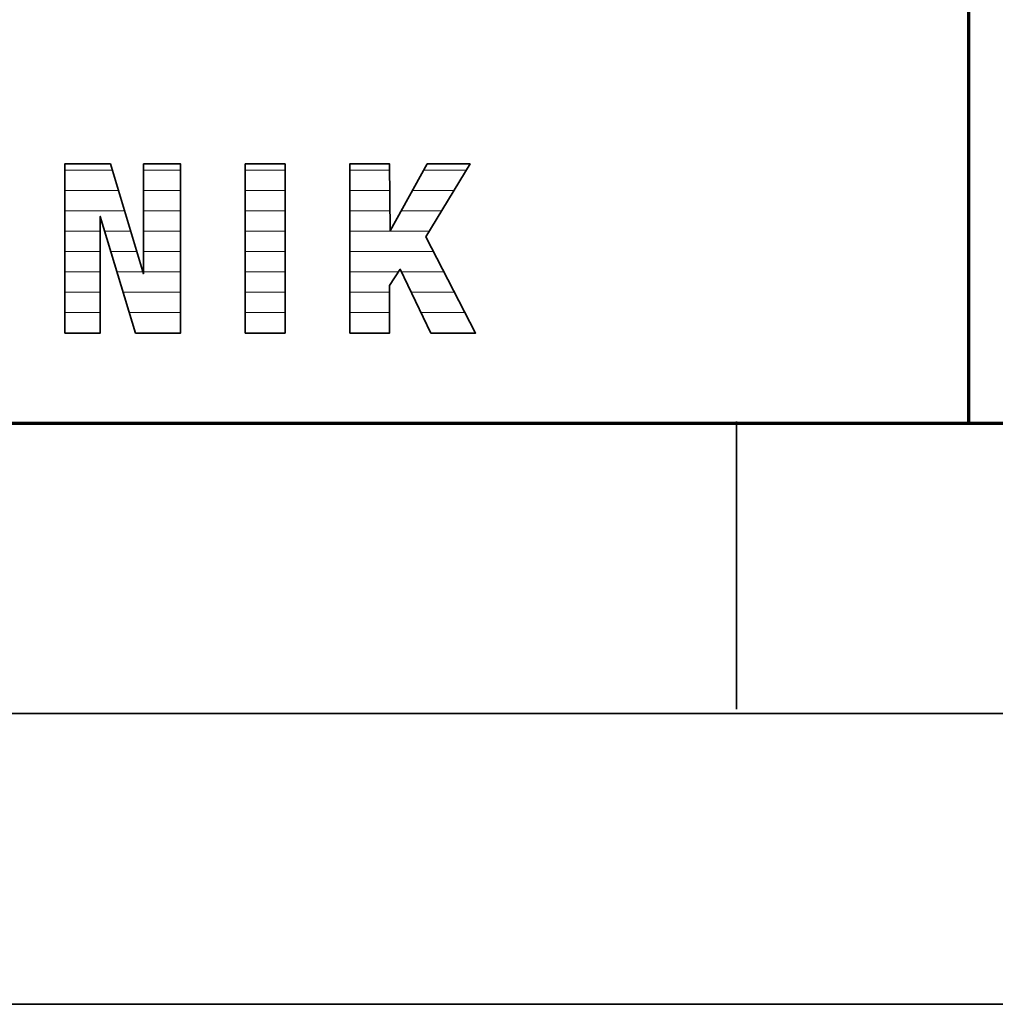
# Model space of a CAD drawing. Units: millimetres. Extents: x 0 to 24042, y 0 to 16800.
# Drawn here: x 17387 to 18058, y 0 to 678 of the extents above; entities that cross this region are included whole.
import ezdxf

# ---------------------------------------------------------------- set-up
doc = ezdxf.new("R2010")
doc.units = ezdxf.units.MM
doc.header["$MEASUREMENT"] = 0
doc.layers.add('(1) Shape lines', color=7, linetype='Continuous', lineweight=35)
doc.layers.add('(9) Sheet', color=7, linetype='Continuous', lineweight=35)

# ---------------------------------------------------------------- blocks, each defined once
blk = doc.blocks.new('HATCH_1367_9cca9aa0-eb54-4092-9989-34f5c6a4ae53')
at = {"layer": '(1) Shape lines', "color": 0, "lineweight": 9}
for p, q in [((17418.56, 574), (17417.65, 574)), ((17421.5, 560), (17417.65, 560)), ((17424.44, 546), (17417.65, 546)), ((17427.38, 532), (17417.65, 532)), ((17430.33, 518), (17417.65, 518)), ((17433.27, 504), (17417.65, 504)), ((17436.21, 490), (17417.65, 490)), ((17439.15, 476), (17417.65, 476)), ((17442.09, 462), (17417.65, 462))]:
    blk.add_line(p, q, dxfattribs=at)
blk = doc.blocks.new('HATCH_1368_a77e19ba-2c79-4a65-8a44-2023f786fd43')
at = {"layer": '(1) Shape lines', "color": 0, "lineweight": 9}
for p, q in [((17442.11, 574), (17418.56, 574)), ((17442.11, 560), (17421.5, 560)), ((17442.11, 546), (17424.44, 546)), ((17442.11, 532), (17427.38, 532)), ((17442.11, 518), (17430.33, 518)), ((17442.11, 504), (17433.27, 504)), ((17442.11, 490), (17436.21, 490)), ((17442.11, 476), (17439.15, 476)), ((17442.11, 462), (17442.09, 462))]:
    blk.add_line(p, q, dxfattribs=at)
blk = doc.blocks.new('HATCH_1369_537367ef-ab0b-4d08-9653-18aeccb5e1cf')
at = {"layer": '(1) Shape lines', "color": 0, "lineweight": 9}
for p, q in [((17442.62, 574), (17442.11, 574)), ((17444.28, 560), (17442.11, 560)), ((17445.93, 546), (17442.11, 546)), ((17447.58, 532), (17445.18, 532))]:
    blk.add_line(p, q, dxfattribs=at)
blk = doc.blocks.new('HATCH_1370_e4697c65-4a62-4ce2-b267-6dcdc1b38182')
at = {"layer": '(1) Shape lines', "color": 0, "lineweight": 9}
for p, q in [((17449.11, 574), (17442.62, 574)), ((17449.11, 560), (17444.28, 560)), ((17449.11, 546), (17445.93, 546)), ((17449.11, 532), (17447.58, 532))]:
    blk.add_line(p, q, dxfattribs=at)
blk = doc.blocks.new('HATCH_1371_e395103b-cfa8-4839-931f-d1e0616e8ab7')
at = {"layer": '(1) Shape lines', "color": 0, "lineweight": 9}
for p, q in [((17449.76, 574), (17449.11, 574)), ((17451.84, 560), (17449.11, 560)), ((17453.91, 546), (17449.11, 546)), ((17455.99, 532), (17449.11, 532)), ((17458.07, 518), (17449.41, 518)), ((17460.14, 504), (17453.65, 504)), ((17462.22, 490), (17457.89, 490)), ((17464.3, 476), (17462.13, 476)), ((17466.38, 462), (17466.36, 462))]:
    blk.add_line(p, q, dxfattribs=at)
blk = doc.blocks.new('HATCH_1372_f4c5c5fd-eff3-4c61-a579-b5067ae1fc58')
at = {"layer": '(1) Shape lines', "color": 0, "lineweight": 9}
for p, q in [((17450.42, 574), (17449.76, 574)), ((17454.65, 560), (17451.84, 560)), ((17458.87, 546), (17453.91, 546)), ((17463.1, 532), (17455.99, 532)), ((17466.39, 518), (17458.07, 518)), ((17466.39, 504), (17460.14, 504)), ((17466.39, 490), (17462.22, 490)), ((17466.39, 476), (17464.3, 476)), ((17466.39, 462), (17466.38, 462))]:
    blk.add_line(p, q, dxfattribs=at)
blk = doc.blocks.new('HATCH_1373_6214bfa6-e9cb-44e6-81b0-9dc6e54151aa')
at = {"layer": '(1) Shape lines', "color": 0, "lineweight": 9}
for p, q in [((17466.68, 518), (17466.39, 518)), ((17468, 504), (17466.39, 504)), ((17469.31, 490), (17466.39, 490)), ((17470.62, 476), (17466.39, 476)), ((17471.94, 462), (17466.39, 462))]:
    blk.add_line(p, q, dxfattribs=at)
blk = doc.blocks.new('HATCH_1374_475182a0-1756-4e49-80d5-741a44857852')
at = {"layer": '(1) Shape lines', "color": 0, "lineweight": 9}
for p, q in [((17467.32, 518), (17466.68, 518)), ((17471.55, 504), (17468, 504)), ((17471.95, 490), (17469.31, 490)), ((17471.95, 476), (17470.62, 476)), ((17471.95, 462), (17471.94, 462))]:
    blk.add_line(p, q, dxfattribs=at)
blk = doc.blocks.new('HATCH_1375_ac2c749d-d9a3-498d-abf4-3989f8b9ccee')
at = {"layer": '(1) Shape lines', "color": 0, "lineweight": 9}
for p, q in [((17472.89, 574), (17471.95, 574)), ((17475.95, 560), (17471.95, 560)), ((17479.01, 546), (17471.95, 546)), ((17482.07, 532), (17471.95, 532)), ((17485.13, 518), (17471.95, 518)), ((17488.19, 504), (17471.95, 504)), ((17491.25, 490), (17471.95, 490)), ((17494.31, 476), (17471.95, 476)), ((17497.36, 462), (17471.95, 462))]:
    blk.add_line(p, q, dxfattribs=at)
blk = doc.blocks.new('HATCH_1376_4cf2f5a7-24fa-4dc8-bb9c-423853114588')
at = {"layer": '(1) Shape lines', "color": 0, "lineweight": 9}
for p, q in [((17497.38, 574), (17472.89, 574)), ((17497.38, 560), (17475.95, 560)), ((17497.38, 546), (17479.01, 546)), ((17497.38, 532), (17482.07, 532)), ((17497.38, 518), (17485.13, 518)), ((17497.38, 504), (17488.19, 504)), ((17497.38, 490), (17491.25, 490)), ((17497.38, 476), (17494.31, 476)), ((17497.38, 462), (17497.36, 462))]:
    blk.add_line(p, q, dxfattribs=at)
blk = doc.blocks.new('HATCH_1377_648d9f15-f6af-4a64-ae2b-4e80a221c0a9')
at = {"layer": '(1) Shape lines', "color": 0, "lineweight": 9}
for p, q in [((17542.94, 574), (17541.92, 574)), ((17546.24, 560), (17541.92, 560)), ((17549.53, 546), (17541.92, 546)), ((17552.83, 532), (17541.92, 532)), ((17556.12, 518), (17541.92, 518)), ((17559.42, 504), (17541.92, 504)), ((17562.71, 490), (17541.92, 490)), ((17566.01, 476), (17541.92, 476)), ((17569.3, 462), (17541.92, 462))]:
    blk.add_line(p, q, dxfattribs=at)
blk = doc.blocks.new('HATCH_1378_6865d527-0869-4bc3-96a8-a8e2bb53a844')
at = {"layer": '(1) Shape lines', "color": 0, "lineweight": 9}
for p, q in [((17569.33, 574), (17542.94, 574)), ((17569.33, 560), (17546.24, 560)), ((17569.33, 546), (17549.53, 546)), ((17569.33, 532), (17552.83, 532)), ((17569.33, 518), (17556.12, 518)), ((17569.33, 504), (17559.42, 504)), ((17569.33, 490), (17562.71, 490)), ((17569.33, 476), (17566.01, 476)), ((17569.33, 462), (17569.3, 462))]:
    blk.add_line(p, q, dxfattribs=at)
blk = doc.blocks.new('HATCH_1379_609e7b64-1dd3-4737-9434-8aeeb7f10e70')
at = {"layer": '(1) Shape lines', "color": 0, "lineweight": 9}
for p, q in [((17614.87, 574), (17613.85, 574)), ((17618.17, 560), (17613.85, 560)), ((17621.46, 546), (17613.85, 546)), ((17624.75, 532), (17613.85, 532)), ((17628.05, 518), (17613.85, 518)), ((17631.34, 504), (17613.85, 504)), ((17634.63, 490), (17613.85, 490)), ((17637.92, 476), (17613.85, 476)), ((17641.22, 462), (17613.85, 462))]:
    blk.add_line(p, q, dxfattribs=at)
blk = doc.blocks.new('HATCH_1380_996407b6-22b6-415f-a564-e5c2ddd6919d')
at = {"layer": '(1) Shape lines', "color": 0, "lineweight": 9}
for p, q in [((17641.24, 574), (17614.87, 574)), ((17641.24, 560), (17618.17, 560)), ((17641.24, 546), (17621.46, 546)), ((17641.24, 532), (17624.75, 532)), ((17641.24, 518), (17628.05, 518)), ((17641.24, 504), (17631.34, 504)), ((17641.24, 490), (17634.63, 490)), ((17641.24, 476), (17637.92, 476)), ((17641.24, 462), (17641.22, 462))]:
    blk.add_line(p, q, dxfattribs=at)
blk = doc.blocks.new('HATCH_1381_2efef853-5821-4426-b8ac-89c6a7bbf471')
at = {"layer": '(1) Shape lines', "color": 0, "lineweight": 9}
for p, q in [((17641.26, 574), (17641.24, 574)), ((17641.31, 560), (17641.24, 560)), ((17641.37, 546), (17641.24, 546)), ((17641.43, 532), (17641.24, 532)), ((17641.48, 518), (17641.24, 518)), ((17641.54, 504), (17641.24, 504))]:
    blk.add_line(p, q, dxfattribs=at)
blk = doc.blocks.new('HATCH_1382_c3a99ade-0ed3-4d1a-b1c1-3ca3f13dea63')
at = {"layer": '(1) Shape lines', "color": 0, "lineweight": 9}
for p, q in [((17641.27, 574), (17641.26, 574)), ((17641.37, 560), (17641.31, 560)), ((17641.48, 546), (17641.37, 546)), ((17641.58, 532), (17641.43, 532)), ((17641.58, 518), (17641.48, 518)), ((17641.58, 504), (17641.54, 504))]:
    blk.add_line(p, q, dxfattribs=at)
blk = doc.blocks.new('HATCH_1383_9741a7ff-bb2e-4a13-836b-d30dcdf0aa56')
at = {"layer": '(1) Shape lines', "color": 0, "lineweight": 9}
for p, q in [((17641.67, 532), (17641.58, 532)), ((17645.36, 518), (17641.58, 518)), ((17647.42, 504), (17641.58, 504))]:
    blk.add_line(p, q, dxfattribs=at)
blk = doc.blocks.new('HATCH_1384_4ab9bc06-511a-4c31-b3e5-eead9b044494')
at = {"layer": '(1) Shape lines', "color": 0, "lineweight": 9}
for p, q in [((17648.58, 532), (17641.67, 532)), ((17648.58, 518), (17645.36, 518))]:
    blk.add_line(p, q, dxfattribs=at)
blk = doc.blocks.new('HATCH_1385_0e10d2c4-4393-4271-94c0-3ed9cda6f701')
at = {"layer": '(1) Shape lines', "color": 0, "lineweight": 9}
for p, q in [((17651.58, 532), (17648.58, 532)), ((17654.83, 518), (17648.58, 518)), ((17658.08, 504), (17649.43, 504)), ((17661.33, 490), (17656.15, 490)), ((17664.58, 476), (17662.87, 476))]:
    blk.add_line(p, q, dxfattribs=at)
blk = doc.blocks.new('HATCH_1386_be44b0f1-920b-43c6-a7b3-7bab8fbb8a22')
at = {"layer": '(1) Shape lines', "color": 0, "lineweight": 9}
for p, q in [((17666.19, 574), (17664.75, 574)), ((17666.19, 560), (17656.96, 560)), ((17666.19, 546), (17649.18, 546)), ((17666.19, 532), (17651.58, 532)), ((17666.19, 518), (17654.83, 518)), ((17666.19, 504), (17658.08, 504)), ((17666.19, 490), (17661.33, 490)), ((17666.19, 476), (17664.58, 476))]:
    blk.add_line(p, q, dxfattribs=at)
blk = doc.blocks.new('HATCH_1387_0640bff4-a29d-4b8b-80d1-26c473d1303e')
at = {"layer": '(1) Shape lines', "color": 0, "lineweight": 9}
for p, q in [((17666.36, 518), (17666.19, 518)), ((17666.58, 504), (17666.19, 504)), ((17666.8, 490), (17666.19, 490)), ((17667.03, 476), (17666.19, 476))]:
    blk.add_line(p, q, dxfattribs=at)
blk = doc.blocks.new('HATCH_1388_77c790ce-62c6-47a7-8deb-e15067ae2ba8')
at = {"layer": '(1) Shape lines', "color": 0, "lineweight": 9}
for p, q in [((17667.17, 518), (17666.36, 518)), ((17667.17, 504), (17666.58, 504)), ((17667.17, 490), (17666.8, 490)), ((17667.17, 476), (17667.03, 476))]:
    blk.add_line(p, q, dxfattribs=at)
blk = doc.blocks.new('HATCH_1389_aab38088-30b0-4836-991a-ddcbc9bf5486')
at = {"layer": '(1) Shape lines', "color": 0, "lineweight": 9}
for p, q in [((17666.25, 574), (17666.19, 574)), ((17666.54, 560), (17666.19, 560)), ((17666.83, 546), (17666.19, 546)), ((17667.12, 532), (17666.19, 532))]:
    blk.add_line(p, q, dxfattribs=at)
blk = doc.blocks.new('HATCH_1390_ed034195-56ea-4b73-8f44-a8339b9c6510')
at = {"layer": '(1) Shape lines', "color": 0, "lineweight": 9}
for p, q in [((17667.17, 574), (17666.25, 574)), ((17667.17, 560), (17666.54, 560)), ((17667.17, 546), (17666.83, 546)), ((17667.17, 532), (17667.12, 532))]:
    blk.add_line(p, q, dxfattribs=at)
blk = doc.blocks.new('HATCH_1391_38f230ed-2260-44df-91c0-61368a7e1ba9')
at = {"layer": '(1) Shape lines', "color": 0, "lineweight": 9}
for p, q in [((17667.48, 518), (17667.17, 518)), ((17668.02, 504), (17667.17, 504)), ((17668.55, 490), (17667.17, 490)), ((17669.09, 476), (17667.17, 476)), ((17669.62, 462), (17669.58, 462))]:
    blk.add_line(p, q, dxfattribs=at)
blk = doc.blocks.new('HATCH_1392_b0a079ce-c15b-4ab6-bc94-c093188654ae')
at = {"layer": '(1) Shape lines', "color": 0, "lineweight": 9}
for p, q in [((17669.63, 518), (17667.48, 518)), ((17669.63, 504), (17668.02, 504)), ((17669.63, 490), (17668.55, 490)), ((17669.63, 476), (17669.09, 476)), ((17669.63, 462), (17669.62, 462))]:
    blk.add_line(p, q, dxfattribs=at)
blk = doc.blocks.new('HATCH_1393_cb496266-8a0b-4780-89e5-d2bbe325cb31')
at = {"layer": '(1) Shape lines', "color": 0, "lineweight": 9}
for p, q in [((17667.41, 574), (17667.17, 574)), ((17668.18, 560), (17667.17, 560)), ((17668.95, 546), (17667.17, 546)), ((17668.56, 532), (17667.17, 532))]:
    blk.add_line(p, q, dxfattribs=at)
blk = doc.blocks.new('HATCH_1394_5b94d264-d87d-46c9-8ae5-4f078f3a2b2a')
at = {"layer": '(1) Shape lines', "color": 0, "lineweight": 9}
for p, q in [((17669.63, 574), (17667.41, 574)), ((17669.63, 560), (17668.18, 560)), ((17669.63, 546), (17668.95, 546))]:
    blk.add_line(p, q, dxfattribs=at)
blk = doc.blocks.new('HATCH_1395_d096753b-c3e4-410e-bd43-92dab638edbd')
at = {"layer": '(1) Shape lines', "color": 0, "lineweight": 9}
for p, q in [((17671.2, 518), (17669.63, 518)), ((17677.56, 504), (17669.63, 504)), ((17683.92, 490), (17669.63, 490)), ((17690.28, 476), (17669.63, 476)), ((17696.63, 462), (17669.63, 462))]:
    blk.add_line(p, q, dxfattribs=at)
blk = doc.blocks.new('HATCH_1396_7b2e6388-643e-4b15-9558-c5e425c70d53')
at = {"layer": '(1) Shape lines', "color": 0, "lineweight": 9}
for p, q in [((17671.42, 518), (17671.2, 518)), ((17678.66, 504), (17677.56, 504)), ((17685.9, 490), (17683.92, 490)), ((17693.13, 476), (17690.28, 476)), ((17696.68, 462), (17696.63, 462))]:
    blk.add_line(p, q, dxfattribs=at)
blk = doc.blocks.new('HATCH_1397_c3948ea7-fc3f-466f-b7e9-a81180d89951')
at = {"layer": '(1) Shape lines', "color": 0, "lineweight": 9}
for p, q in [((17694.04, 574), (17669.63, 574)), ((17685.55, 560), (17669.63, 560)), ((17677.05, 546), (17669.63, 546))]:
    blk.add_line(p, q, dxfattribs=at)
blk = doc.blocks.new('HATCH_1398_8b72f6da-41c7-4872-a49a-9c042210b492')
at = {"layer": '(1) Shape lines', "color": 0, "lineweight": 9}
blk.add_line((17700.37, 462), (17696.68, 462), dxfattribs=at)
blk = doc.blocks.new('GROUP_0_702f4cb9-fb5a-441e-8023-c7f8655efb8a')
at = {"layer": '(9) Sheet', "color": 7, "linetype": 'Continuous', "lineweight": 70, "ltscale": 120}
blk.add_line((18040, 400), (18040, 2320), dxfattribs=at)
at = {"layer": '(9) Sheet', "color": 7, "lineweight": 70, "ltscale": 120}
blk.add_line((800, 400), (23360, 400), dxfattribs=at)
at = {"layer": '(9) Sheet', "color": 7, "lineweight": 35, "ltscale": 120}
for p, q in [((17880, 203), (17880, 401)), ((600, 200), (23560, 200)), ((0, 0), (23760, 0))]:
    blk.add_line(p, q, dxfattribs=at)
at = {"layer": '(9) Sheet', "color": 7, "linetype": 'Continuous', "lineweight": 70, "ltscale": 120}
blk.add_lwpolyline([(15988.4, 400), (23360, 400), (23360, 2640)], dxfattribs=at)
at = {"layer": '(9) Sheet', "color": 7, "linetype": 'Continuous', "lineweight": 35, "ltscale": 40}
for points in [[(17417.65, 461.91), (17442.11, 461.91), (17442.11, 542.13), (17466.39, 461.91), (17497.38, 461.91), (17497.38, 578.34), (17471.95, 578.34), (17471.95, 502.67), (17449.11, 578.34), (17417.65, 578.34)], [(17541.92, 461.91), (17569.33, 461.91), (17569.33, 578.34), (17541.92, 578.34)], [(17613.85, 461.91), (17641.24, 461.91), (17641.24, 494.53), (17648.58, 505.77), (17669.63, 461.91), (17700.42, 461.91), (17666.19, 528.11), (17696.68, 578.34), (17667.17, 578.34), (17641.58, 532.34), (17641.24, 578.34), (17613.85, 578.34)]]:
    blk.add_lwpolyline(points, close=True, dxfattribs=at)
at = {"layer": '(1) Shape lines', "color": 154, "linetype": 'ByBlock'}
for name in ['HATCH_1367_9cca9aa0-eb54-4092-9989-34f5c6a4ae53', 'HATCH_1368_a77e19ba-2c79-4a65-8a44-2023f786fd43', 'HATCH_1369_537367ef-ab0b-4d08-9653-18aeccb5e1cf', 'HATCH_1370_e4697c65-4a62-4ce2-b267-6dcdc1b38182', 'HATCH_1371_e395103b-cfa8-4839-931f-d1e0616e8ab7', 'HATCH_1372_f4c5c5fd-eff3-4c61-a579-b5067ae1fc58', 'HATCH_1375_ac2c749d-d9a3-498d-abf4-3989f8b9ccee', 'HATCH_1376_4cf2f5a7-24fa-4dc8-bb9c-423853114588', 'HATCH_1377_648d9f15-f6af-4a64-ae2b-4e80a221c0a9', 'HATCH_1378_6865d527-0869-4bc3-96a8-a8e2bb53a844', 'HATCH_1379_609e7b64-1dd3-4737-9434-8aeeb7f10e70', 'HATCH_1380_996407b6-22b6-415f-a564-e5c2ddd6919d', 'HATCH_1381_2efef853-5821-4426-b8ac-89c6a7bbf471', 'HATCH_1382_c3a99ade-0ed3-4d1a-b1c1-3ca3f13dea63', 'HATCH_1386_be44b0f1-920b-43c6-a7b3-7bab8fbb8a22', 'HATCH_1389_aab38088-30b0-4836-991a-ddcbc9bf5486', 'HATCH_1390_ed034195-56ea-4b73-8f44-a8339b9c6510', 'HATCH_1393_cb496266-8a0b-4780-89e5-d2bbe325cb31', 'HATCH_1394_5b94d264-d87d-46c9-8ae5-4f078f3a2b2a', 'HATCH_1397_c3948ea7-fc3f-466f-b7e9-a81180d89951', 'HATCH_1383_9741a7ff-bb2e-4a13-836b-d30dcdf0aa56', 'HATCH_1384_4ab9bc06-511a-4c31-b3e5-eead9b044494', 'HATCH_1385_0e10d2c4-4393-4271-94c0-3ed9cda6f701', 'HATCH_1373_6214bfa6-e9cb-44e6-81b0-9dc6e54151aa', 'HATCH_1374_475182a0-1756-4e49-80d5-741a44857852', 'HATCH_1387_0640bff4-a29d-4b8b-80d1-26c473d1303e', 'HATCH_1388_77c790ce-62c6-47a7-8deb-e15067ae2ba8', 'HATCH_1391_38f230ed-2260-44df-91c0-61368a7e1ba9', 'HATCH_1392_b0a079ce-c15b-4ab6-bc94-c093188654ae', 'HATCH_1395_d096753b-c3e4-410e-bd43-92dab638edbd', 'HATCH_1396_7b2e6388-643e-4b15-9558-c5e425c70d53', 'HATCH_1398_8b72f6da-41c7-4872-a49a-9c042210b492']:
    blk.add_blockref(name, (0, 0), dxfattribs=at)

msp = doc.modelspace()

# ---------------------------------------------------------------- block references
at = {"color": 7, "linetype": 'ByBlock'}
msp.add_blockref('GROUP_0_702f4cb9-fb5a-441e-8023-c7f8655efb8a', (0, 0), dxfattribs=at)

doc.saveas('drawing.dxf')
